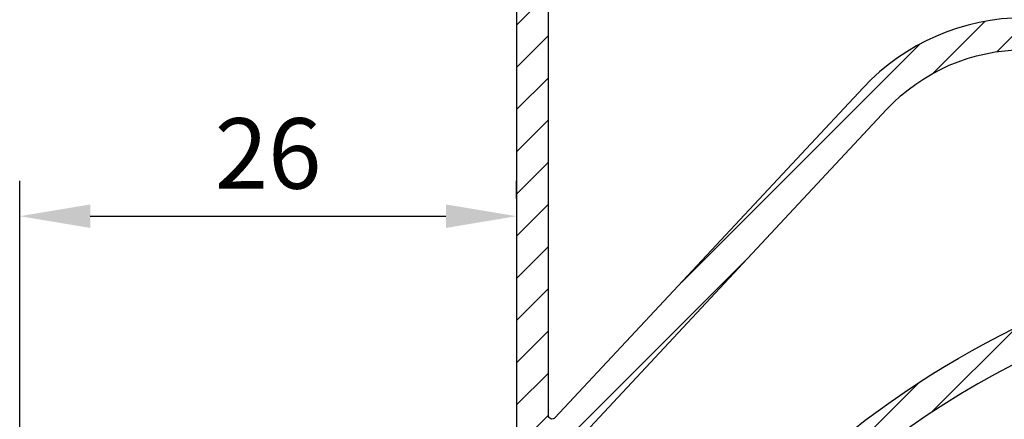
# Model space of a CAD drawing. Units: millimetres. Extents: x 0 to 3967, y -2756 to 850.
# Drawn here: x 141 to 193, y 726 to 747 of the extents above; entities that cross this region are included whole.
import ezdxf

# ---------------------------------------------------------------- set-up
doc = ezdxf.new("R2010")
doc.units = ezdxf.units.MM
doc.layers.add('ALUMINIUM', color=8, linetype='Continuous')
doc.layers.add('Bemating', color=4, linetype='Continuous')
doc.styles.add('tekst', font='arial.ttf')
doc.dimstyles.new('ISO-25', dxfattribs={"dimtxt": 2.5, "dimasz": 2.5, "dimexe": 1.25, "dimexo": 0.625, "dimtad": 1, "dimtxsty": 'Standard', "dimcen": 2.5, "dimadec": 0, "dimazin": 0, "dimtfac": 1, "dimtmove": 0, "dimatfit": 3, "dimfxl": 0, "dimarcsym": 0})

# ---------------------------------------------------------------- blocks, each defined once
blk = doc.blocks.new('*D89')
at = {"layer": 'Bemating', "color": 0, "lineweight": -2, "transparency": 16777216}
for p, q in [((140.7307566457916, 703.3598556616366), (140.7307566457916, 738.813111027921)), ((167.1307566457913, 737.875611027921), (167.1307566457913, 738.813111027921)), ((144.4807566457916, 736.938111027921), (163.3807566457913, 736.938111027921))]:
    blk.add_line(p, q, dxfattribs=at)
at = {"layer": 'Bemating', "color": 0, "transparency": 16777216}
for points in [[(144.4807566457916, 737.563111027921), (144.4807566457916, 736.313111027921), (140.7307566457916, 736.938111027921)], [(163.3807566457913, 737.563111027921), (163.3807566457913, 736.313111027921), (167.1307566457913, 736.938111027921)]]:
    blk.add_solid(points, dxfattribs=at)
at = {"layer": 'Defpoints', "color": 0, "transparency": 16777216}
for p in [(167.1307566457913, 736.938111027921), (167.1307566457913, 736.938111027921), (140.7307566457916, 702.4223556616366)]:
    blk.add_point(p, dxfattribs=at)
at = {"layer": 'Bemating', "color": 0, "transparency": 16777216, "insert": (153.9307566457915, 739.7902597318773), "char_height": 3.75, "attachment_point": 5, "style": 'tekst'}
blk.add_mtext('26', dxfattribs=at)

msp = doc.modelspace()

# ---------------------------------------------------------------- hatches: boundary and pattern name
at = {"layer": 'ALUMINIUM'}
h = msp.add_hatch(dxfattribs=at)
h.set_pattern_fill('ANSI31', color=256, scale=0.5, style=0)
h.set_pattern_definition([(45, (-1182.486463534467, -1601.573321270239), (-1.122532015133644, 1.122532015133644), [])])
edge = h.paths.add_edge_path()
edge.add_line((233.8307566457911, 747.4960492445366), (194.1171139361909, 747.4960492445366))
edge.add_arc((194.1171139361918, 735.7960492445368), 11.69999999999982, 90.00000000000333, 137.0000000000034)
edge.add_line((185.5602756272469, 743.7754300572674), (169.1770273860911, 726.2065472748363))
edge.add_arc((169.0307566457773, 726.3429469468383), 0.1999999999858625, 180.0000000005211, 317.0000000003473, ccw=False)
edge.add_line((168.8307566457911, 726.3429469468365), (168.8307566457911, 779.0960492445361))
edge.add_arc((177.8307566457911, 779.0960492445365), 9, 90, 180.0000000000029, ccw=False)
edge.add_line((177.8307566457911, 788.0960492445365), (329.9607566457912, 788.0960492445361))
edge.add_arc((329.9607566457912, 787.0960492445361), 1, 0, 90, ccw=False)
edge.add_line((330.9607566457912, 787.0960492445361), (330.9607566457912, 781.5548949713361))
edge.add_arc((330.760756645841, 781.5548949713652), 0.199999999950478, 299.9999999916723, 359.9999999916624, ccw=False)
edge.add_line((330.8607566457908, 781.3816898906366), (329.5607566457911, 780.6311345406793))
edge.add_arc((329.4607566457539, 780.8043396214139), 0.1999999999994669, 240.00000001226, 300.00000001254375, ccw=False)
edge.add_line((329.3607566457908, 780.6311345406361), (327.562680434391, 781.6692543252934))
edge.add_arc((327.4626804343916, 781.4960492445366), 0.1999999999997785, 60.00000000006867, 90.00000000006513)
edge.add_line((327.4626804343911, 781.6960492445364), (325.3607566457908, 781.6960492445364))
edge.add_arc((325.3607566457908, 779.6960492445364), 2, 90, 180)
edge.add_line((323.3607566457908, 779.6960492445364), (323.3607566457908, 772.9960492445366))
edge.add_arc((321.8607566457908, 772.9960492445366), 1.5, -90, 0, ccw=False)
edge.add_line((321.8607566457908, 771.4960492445366), (319.8507566457911, 771.4960492445366))
edge.add_arc((319.8507566457915, 770.4960492445366), 1, 90, 180)
edge.add_line((318.8507566457915, 770.4960492445366), (318.8507566457915, 756.8394917666365))
edge.add_arc((318.6507566457908, 756.8394917666365), 0.2000000000005002, -89.99999999986971, 0, ccw=False)
edge.add_line((318.6507566457908, 756.6394917666362), (310.1032076503911, 756.6394917666362))
edge.add_line((310.1032076503911, 756.6394917666362), (307.0599287053378, 756.9593532728627))
edge.add_arc((307.0808343978897, 757.1582576519158), 0.1999999999689789, 240.000000028372, 264.0000000283477, ccw=False)
edge.add_line((306.9808343979907, 756.9850525711363), (300.9717838999909, 760.4543794937699))
edge.add_arc((300.1217839000078, 758.9821363073534), 1.699999999976834, 60.00000000020757, 150.0000000002076)
edge.add_line((298.6495407135913, 759.8321363073364), (297.3495407135574, 757.5804702574364))
edge.add_arc((298.821783899974, 756.7304702574529), 1.699999999976864, 150.0000000001905, 240.0000000002076)
edge.add_line((297.9717838999909, 755.2582270710363), (302.3885134592911, 752.708227070993))
edge.add_arc((302.288513459313, 752.5350219902148), 0.2000000000077153, -29.99999999162361, 60.000000008376276, ccw=False)
edge.add_line((302.4617185400907, 752.4350219902362), (299.5524662688476, 747.3960492445367))
edge.add_arc((299.3792611880904, 747.4960492445366), 0.200000000000286, 270.0000000001303, 330.00000000007736, ccw=False)
edge.add_line((299.3792611880913, 747.2960492445363), (286.5607566457916, 747.2960492445363))
edge.add_arc((286.5607566457916, 747.0960492445361), 0.2000000000002728, 90, 179.9999999998697)
edge.add_line((286.3607566457908, 747.0960492445365), (286.3607566457908, 745.9960492445366))
edge.add_arc((286.560756645792, 745.9960492445371), 0.2000000000007276, 180.0000000001303, 269.9999999998046)
edge.add_line((286.5607566457916, 745.7960492445363), (299.3792611880913, 745.7960492445363))
edge.add_arc((299.379261188124, 747.4960492445944), 1.700000000058026, 269.9999999988812, 329.9999999988681)
edge.add_line((300.8515043745915, 746.6460492445362), (304.5693352895482, 753.0855212832366))
edge.add_arc((304.3961302087878, 753.1855212831565), 0.1999999999628281, 330.0000000203574, 375.0000000203689)
edge.add_line((304.5893153739912, 753.2372850922361), (304.5016703245487, 753.564380869957))
edge.add_arc((304.3084851592962, 753.5126170608969), 0.2000000000049249, 15.00000001135021, 125.000000011324)
edge.add_line((304.1937698719908, 753.6764474697361), (303.9758268048909, 753.5238420912365))
edge.add_line((303.9758268048913, 753.5238420912365), (298.7217838999918, 756.5572651766797))
edge.add_arc((298.8217839000199, 756.7304702574088), 0.1999999999900798, 149.9999999891241, 239.9999999889875, ccw=False)
edge.add_line((298.6485788192908, 756.8304702574364), (299.9485788192342, 759.0821363073364))
edge.add_arc((300.1217838999628, 758.9821363073079), 0.1999999999896028, 59.99999998892241, 149.9999999888333, ccw=False)
edge.add_line((300.2217838999909, 759.1553413880365), (306.3596899654908, 755.6116196689518))
edge.add_arc((306.859689965549, 756.477645072644), 0.9999999999491261, 239.9999999944812, 263.9999999944846)
edge.add_line((306.7551615021907, 755.4831231773364), (310.0245959814911, 755.1394917666362))
edge.add_line((310.0245959814915, 755.1394917666362), (318.7154766097328, 755.1394917666371))
edge.add_arc((318.7154766097315, 754.9394917666382), 0.1999999999989086, 12.648521454041827, 89.9999999996092, ccw=False)
edge.add_arc((320.0815009553003, 755.2460492445757), 1.199999999989095, 192.6485214543483, 269.9999999995658)
edge.add_line((320.0815009552912, 754.0460492445864), (324.3110782117915, 754.0460492445864))
edge.add_line((324.3110782117915, 754.0460492445864), (331.5356748809913, 754.0460492445864))
edge.add_arc((331.5356748809913, 754.7960492445864), 0.75, 270, 450)
edge.add_line((331.5356748809913, 755.5460492445864), (324.3110782117915, 755.5460492445864))
edge.add_line((324.3110782117915, 755.5460492445864), (320.5507566457914, 755.5460492445864))
edge.add_arc((320.5507566457914, 755.7460492445862), 0.1999999999998181, 180, 270.00000000006514, ccw=False)
edge.add_line((320.3507566457915, 755.7460492445862), (320.3507566457915, 768.9960492445366))
edge.add_arc((321.3507566457915, 768.9960492445366), 1, 90, 180, ccw=False)
edge.add_line((321.3507566457915, 769.9960492445366), (321.8607566457913, 769.9960492445366))
edge.add_arc((321.8607566457908, 772.9960492445366), 3, 270, 360)
edge.add_line((324.8607566457908, 772.9960492445366), (324.8607566457908, 779.6960492445364))
edge.add_arc((325.3607566457908, 779.6960492445364), 0.5, 90, 180, ccw=False)
edge.add_line((325.3607566457908, 780.1960492445364), (327.0607566457911, 780.1960492445364))
edge.add_arc((327.0607566457916, 779.9960492445366), 0.1999999999998181, 60.000000000068724, 90.00000000006509, ccw=False)
edge.add_line((327.160756645791, 780.1692543252934), (328.9607566457912, 779.1300238407362))
edge.add_arc((329.4607566457776, 779.9960492445275), 0.9999999999990545, 240.0000000008863, 300.000000000946)
edge.add_line((329.9607566457912, 779.1300238407521), (332.2107566457912, 780.4290619464364))
edge.add_arc((331.9607566457848, 780.8620746483325), 0.5000000000066854, 300.0000000004302, 360.0000000004169)
edge.add_line((332.4607566457912, 780.8620746483361), (332.4607566457912, 786.7960492445363))
edge.add_arc((329.4607566457912, 786.7960492445363), 3, 0, 90)
edge.add_line((329.4607566457912, 789.7960492445363), (177.8307566457911, 789.7960492445363))
edge.add_arc((177.830756645807, 779.0960492443878), 10.70000000014852, 90.00000000008401, 100.6960379074881)
edge.add_arc((177.8307566457911, 779.0960492445361), 10.69999999999992, 100.6960379075529, 180)
edge.add_line((167.1307566457913, 779.0960492445361), (167.1307566457913, 723.9914443511366))
edge.add_arc((166.9307566457769, 723.9914443511425), 0.20000000001437, 308.9999999983091, 359.9999999983064, ccw=False)
edge.add_line((167.0566207239913, 723.8360151588363), (140.8048925675812, 702.5777848539278))
edge.add_arc((140.9307566457915, 702.4223556616366), 0.199999999999749, 129.0000000000022, 180)
edge.add_line((140.7307566457916, 702.4223556616366), (140.7307566457916, 701.0069201391366))
edge.add_arc((140.9307566457646, 701.0069201391798), 0.1999999999732154, 180.0000000123762, 309.0000000124072)
edge.add_line((141.0566207239913, 700.8514909469363), (168.8307566457911, 723.3425427521365))
edge.add_line((168.8307566457911, 723.3425427521365), (186.8035769199992, 742.616032845161))
edge.add_arc((194.1171139361913, 735.7960492445363), 9.999999999999996, 90.00000000000131, 137.0000000000021, ccw=False)
edge.add_line((194.1171139361909, 745.7960492445363), (233.8307566457911, 745.7960492445363))
edge.add_arc((233.8307566457911, 745.9960492445366), 0.2000000000002728, 270.0000000001303, 360)
edge.add_line((234.0307566457909, 745.9960492445366), (234.0307566457909, 747.2960492445363))
edge.add_arc((233.8307566457911, 747.2960492445368), 0.2000000000000455, 359.9999999998697, 449.9999999999349)
h = msp.add_hatch(dxfattribs=at)
h.set_pattern_fill('ANSI31', color=256, scale=0.5, style=0)
h.set_pattern_definition([(45, (-1182.486463534467, -1601.573321270253), (-1.122532015133644, 1.122532015133644), [])])
edge = h.paths.add_edge_path()
edge.add_line((310.3507566457906, 716.0960492446407), (310.3507566457911, 707.7960492445227))
edge.add_arc((310.5507566457914, 707.7960492445222), 0.2000000000000455, 179.9999999998697, 269.9999999999349)
edge.add_line((310.5507566457914, 707.5960492445224), (325.0607566457916, 707.5960492445229))
edge.add_arc((325.0607566457916, 707.7960492445227), 0.1999999999998181, 270, 360)
edge.add_line((325.2607566457914, 707.7960492445227), (325.2607566457914, 712.6188760160226))
edge.add_arc((325.0607566457916, 712.6188760160226), 0.1999999999998181, 0, 14.66130350109932)
edge.add_arc((325.7379638866137, 712.7960492445686), 0.4999999999543988, 90.00000000260547, 194.6613035037469, ccw=False)
edge.add_line((325.7379638865909, 713.2960492445227), (326.3370805875911, 713.2960492445227))
edge.add_arc((326.3370805875911, 712.7960492445222), 0.5000000000004547, 35.23441798460237, 89.99999999997402, ccw=False)
edge.add_line((326.7454798295453, 713.0845107829841), (327.094630890791, 712.7011509965223))
edge.add_arc((328.4607566457657, 714.29604924455), 2.099999999992159, 229.4179682572898, 414.7655820143993)
edge.add_arc((329.9607566458312, 716.4197253027028), 0.5000000000396757, 179.9999999977071, 234.7655820131263, ccw=False)
edge.add_line((329.4607566457912, 716.4197253027228), (329.4607566457912, 717.0089812378228))
edge.add_arc((329.9607566457912, 717.0089812378228), 0.5, 61.0614722597835, 180, ccw=False)
edge.add_arc((328.4607566457894, 714.2960492445482), 3.600000000022279, -113.24956259042091, 61.061472259978075, ccw=False)
edge.add_arc((326.9607566457848, 710.8046311945141), 0.199999999993085, 66.75043740679358, 179.9999999975248)
edge.add_line((326.7607566457914, 710.8046311945227), (326.7607566457914, 707.7960492445227))
edge.add_arc((325.0607566457911, 707.7960492445222), 1.700000000000045, -89.99999999999238, 1.5290879673557356e-11, ccw=False)
edge.add_arc((325.0607566457911, 705.8960492445221), 0.2000000000002728, 89.99999999993486, 179.9999999998697)
edge.add_line((324.8607566457908, 705.8960492445226), (324.8607566457908, 694.5360492445229))
edge.add_arc((325.0007566457912, 694.5360492445229), 0.1400000000003274, 180, 270)
edge.add_line((325.0007566457912, 694.3960492445226), (327.0607566457911, 694.3960492445226))
edge.add_arc((327.0607566457916, 694.5960492445224), 0.1999999999998181, 269.9999999999349, 299.9999999999313)
edge.add_line((327.160756645791, 694.4228441637656), (328.9607566457912, 695.4620746483229))
edge.add_arc((329.460756645778, 694.5960492445311), 0.9999999999996757, 59.99999999910261, 119.99999999912319, ccw=False)
edge.add_line((329.9607566457912, 695.4620746483074), (332.2107566457912, 694.1630365426226))
edge.add_arc((331.9607566457848, 693.7300238407265), 0.5000000000066854, -4.16889633925166e-10, 59.99999999956981, ccw=False)
edge.add_line((332.4607566457912, 693.7300238407229), (332.4607566457912, 687.7960492445227))
edge.add_arc((329.4607566457912, 687.7960492445227), 3, -90, 0, ccw=False)
edge.add_line((329.4607566457912, 684.7960492445227), (170.1307566457908, 684.7960492445227))
edge.add_arc((170.1307566457913, 687.7960492445227), 3, 180, 270, ccw=False)
edge.add_line((167.1307566457913, 687.7960492445227), (167.1307566457913, 691.3405356173225))
edge.add_arc((171.1307566466962, 691.3405356173589), 4.000000000905175, 176.109761831521, 180.0000000005211, ccw=False)
edge.add_arc((214.43075664654, 688.3960492443398), 47.40000000075958, 156.5009303962587, 176.1097618308408, ccw=False)
edge.add_arc((214.4307566457915, 688.3960492445226), 47.40000000000011, 90, 156.5009303961005, ccw=False)
edge.add_line((214.4307566457915, 735.7960492445227), (233.8307566457911, 735.7960492445227))
edge.add_arc((233.8307566457911, 735.5960492445229), 0.1999999999998181, 0, 90.00000000006509, ccw=False)
edge.add_line((234.0307566457909, 735.5960492445229), (234.0307566457909, 734.2960492445227))
edge.add_arc((233.8307566457911, 734.2960492445227), 0.1999999999998181, -90.00000000006509, 0, ccw=False)
edge.add_line((233.8307566457911, 734.0960492445229), (232.6135993582911, 734.0960492445229))
edge.add_arc((232.6135993581843, 734.2960492445677), 0.2000000000448381, 225.0000000307216, 270.00000003061473, ccw=False)
edge.add_line((232.4721780019913, 734.1546278882229), (232.1721780020284, 734.4546278882599))
edge.add_arc((232.0307566458282, 734.3132065320224), 0.1999999999737627, 45.00000000759979, 135.0000000075077)
edge.add_line((231.8893352895911, 734.4546278882226), (231.5893352895287, 734.1546278882856))
edge.add_arc((231.4479139332911, 734.2960492445227), 0.1999999999999695, 270.00000000006514, 315.0000000000921, ccw=False)
edge.add_line((231.4479139332911, 734.0960492445229), (214.4307566457915, 734.0960492445229))
edge.add_arc((214.4307566457915, 688.396049244523), 45.69999999999982, 90, 176.2006307357018)
edge.add_arc((169.0307566466304, 691.4110119308284), 0.2000000008390637, 176.200630737394, 180.0000000016936)
edge.add_line((168.8307566457911, 691.4110119308225), (168.8307566457911, 687.7960492445227))
edge.add_arc((170.1307566457913, 687.7960492445227), 1.299999999999955, 180, 270)
edge.add_line((170.1307566457913, 686.4960492445225), (329.9607566457912, 686.4960492445225))
edge.add_arc((329.9607566457912, 687.4960492445225), 1, 270, 360)
edge.add_line((330.9607566457912, 687.4960492445225), (330.9607566457912, 693.0372035177229))
edge.add_arc((330.7607566457541, 693.0372035177438), 0.2000000000371074, 359.9999999940073, 419.9999999940002)
edge.add_line((330.8607566457908, 693.2104085985225), (329.5607566457911, 693.9609639483797))
edge.add_arc((329.4607566457539, 693.7877588676447), 0.1999999999998607, 59.99999998752142, 119.9999999876749)
edge.add_line((329.3607566457908, 693.9609639484229), (327.910756645791, 693.1238060580895))
edge.add_arc((327.0607566457907, 694.5960492445229), 1.700000000000273, 270.00000000003064, 300.00000000002655, ccw=False)
edge.add_line((327.0607566457916, 692.8960492445226), (325.0007566457916, 692.8960492445226))
edge.add_arc((325.0007566457912, 694.5360492445229), 1.640000000000327, 180, 270, ccw=False)
edge.add_line((323.3607566457908, 694.5360492445229), (323.3607566457908, 705.8960492445226))
edge.add_arc((323.160756645791, 705.8960492445226), 0.2000000000000455, 0, 89.99999999993486)
edge.add_line((323.160756645791, 706.0960492445229), (310.5507566457909, 706.0960492445224))
edge.add_arc((310.5507566458114, 707.7960492445422), 1.700000000019827, 180.0000000007203, 269.999999999318, ccw=False)
edge.add_line((308.8507566457915, 707.7960492445209), (308.8507566457915, 715.8960492445226))
edge.add_arc((308.6507566457908, 715.8960492445221), 0.2000000000002728, 1.302755197525679e-10, 90)
edge.add_line((308.6507566457908, 716.0960492445229), (290.6439093057911, 716.0960492445224))
edge.add_arc((290.6439093058193, 717.7960492444836), 1.699999999961165, 220.0512482726595, 269.99999999906504, ccw=False)
edge.add_line((289.342611674891, 716.7021459235225), (287.2220528745252, 719.2247437528763))
edge.add_arc((287.068959035591, 719.096049244522), 0.2000000000005937, 40.05124827364959, 89.99999999993486)
edge.add_line((287.068959035591, 719.2960492445227), (286.5607566457911, 719.2960492445227))
edge.add_arc((286.5607566457916, 719.4960492445234), 0.2000000000007276, 180.0000000001303, 270, ccw=False)
edge.add_line((286.3607566457908, 719.496049244523), (286.3607566457908, 720.5960492445229))
edge.add_arc((286.5607566457911, 720.5960492445229), 0.2000000000000455, 89.99999999993491, 180, ccw=False)
edge.add_line((286.5607566457916, 720.7960492445227), (287.7676039857915, 720.7960492445227))
edge.add_arc((287.7676039857911, 720.596049244522), 0.2000000000007276, 40.051248273649605, 89.99999999993491, ccw=False)
edge.add_line((287.9206978247253, 720.7247437528763), (290.490815466891, 717.6673547362229))
edge.add_arc((290.6439093058666, 717.7960492445131), 0.1999999999906632, 220.0512482520442, 269.9999999784394)
edge.add_line((290.6439093057911, 717.5960492445224), (308.662562344191, 717.5960492445229))
edge.add_arc((308.662562344191, 715.8960492445226), 1.700000000000273, 6.756327045350702, 89.99999999999238, ccw=False)
h = msp.add_hatch(dxfattribs=at)
h.set_pattern_fill('ANSI31', color=256, scale=0.5, style=0)
h.set_pattern_definition([(45, (-2957.400285135254, -1599.180300279485), (-1.122532015133644, 1.122532015133644), [])])
edge = h.paths.add_edge_path()
edge.add_line((310.3507566458143, 716.0960492446516), (310.3507566458147, 707.7960492445332))
edge.add_arc((310.5507566458148, 707.7960492445334), 0.2000000000000455, 180.0000000000651, 269.9999999999349)
edge.add_line((310.5507566458145, 707.5960492445333), (325.0607566458148, 707.5960492445333))
edge.add_arc((325.0607566458148, 707.7960492445332), 0.1999999999998181, 270, 360)
edge.add_line((325.2607566458146, 707.7960492445332), (325.2607566458146, 712.6188760160335))
edge.add_arc((325.0607566458148, 712.6188760160336), 0.1999999999998181, 359.9999999999674, 374.6613035010678)
edge.add_arc((325.737963886637, 712.7960492445792), 0.4999999999539825, 90.00000000256642, 194.661303503719, ccw=False)
edge.add_line((325.7379638866146, 713.2960492445332), (326.3370805876148, 713.2960492445332))
edge.add_arc((326.337080587615, 712.7960492445333), 0.4999999999998863, 35.234417984621814, 90.00000000002609, ccw=False)
edge.add_line((326.7454798295685, 713.084510782995), (327.0946308908146, 712.7011509965337))
edge.add_arc((328.4607566457894, 714.2960492445613), 2.099999999992159, 229.4179682572898, 414.7655820143973)
edge.add_arc((329.9607566458548, 716.4197253027139), 0.5000000000399271, 179.9999999977332, 234.7655820131307, ccw=False)
edge.add_line((329.4607566458149, 716.4197253027337), (329.4607566458149, 717.0089812378333))
edge.add_arc((329.9607566458151, 717.0089812378332), 0.5000000000002842, 61.061472259843526, 179.999999999987, ccw=False)
edge.add_arc((328.460756645813, 714.296049244559), 3.600000000022406, -113.24956259042062, 61.061472259978075, ccw=False)
edge.add_arc((326.9607566458082, 710.8046311945243), 0.1999999999936444, 66.75043740691561, 179.9999999974596)
edge.add_line((326.7607566458146, 710.8046311945332), (326.7607566458146, 707.7960492445332))
edge.add_arc((325.0607566458148, 707.7960492445332), 1.699999999999818, -90, 0, ccw=False)
edge.add_arc((325.0607566458145, 705.8960492445333), 0.2000000000000455, 89.99999999993486, 179.9999999999349)
edge.add_line((324.8607566458145, 705.8960492445335), (324.8607566458145, 694.5360492445338))
edge.add_arc((325.0007566458148, 694.5360492445338), 0.1400000000003274, 180, 270)
edge.add_line((325.0007566458148, 694.3960492445335), (327.0607566458148, 694.3960492445335))
edge.add_arc((327.0607566458149, 694.5960492445333), 0.1999999999998181, 269.9999999999674, 299.9999999999596)
edge.add_line((327.1607566458147, 694.4228441637765), (328.9607566458149, 695.4620746483338))
edge.add_arc((329.4607566458014, 694.596049244542), 0.9999999999996757, 59.99999999910261, 119.99999999912319, ccw=False)
edge.add_line((329.9607566458149, 695.4620746483183), (332.2107566458149, 694.1630365426331))
edge.add_arc((331.960756645809, 693.7300238407375), 0.5000000000058237, -4.29906776844291e-10, 59.99999999961062, ccw=False)
edge.add_line((332.4607566458149, 693.7300238407338), (332.4607566458149, 687.7960492445332))
edge.add_arc((329.4607566458149, 687.7960492445332), 3, -90, 0, ccw=False)
edge.add_line((329.4607566458149, 684.7960492445332), (179.4607566458385, 684.7960492445304))
edge.add_arc((179.4607566458385, 687.7960492445304), 3, 180, 270, ccw=False)
edge.add_line((176.4607566458385, 687.7960492445304), (176.4607566458385, 692.6952492189307))
edge.add_arc((180.4607566459088, 692.6952492189209), 4.000000000070258, 164.5095995221599, 179.9999999998599, ccw=False)
edge.add_arc((225.5607566443338, 680.1960492451942), 50.79999999837312, 147.76015807113, 164.5095995225672, ccw=False)
edge.add_arc((225.5607566458607, 680.1960492444878), 50.80000000004146, 95.60709356197049, 147.7601580713748, ccw=False)
edge.add_arc((221.4766410745384, 721.7960492445341), 8.999999999996362, 90.00000000000051, 95.60709356199868, ccw=False)
edge.add_line((221.4766410745383, 730.7960492445304), (233.7607566458387, 730.7960492445304))
edge.add_arc((233.7607566458387, 730.5960492445306), 0.1999999999998181, 0, 90, ccw=False)
edge.add_line((233.9607566458385, 730.5960492445306), (233.9607566458385, 729.2960492445304))
edge.add_arc((233.7607566458387, 729.2960492445304), 0.1999999999998181, -90, 0, ccw=False)
edge.add_line((233.7607566458387, 729.0960492445306), (232.5435993583383, 729.0960492445306))
edge.add_arc((232.5435993583526, 729.2960492446249), 0.2000000000942919, 224.9999999958719, 269.9999999958882, ccw=False)
edge.add_line((232.4021780020385, 729.1546278883311), (232.1021780020756, 729.4546278882676))
edge.add_arc((231.9607566458255, 729.3132065320801), 0.1999999999737627, 44.99999998733368, 134.9999999872416)
edge.add_line((231.8193352896383, 729.4546278883304), (231.5193352895753, 729.1546278882938))
edge.add_arc((231.3779139333376, 729.2960492445303), 0.1999999999997082, 270.00000000018724, 315.00000000024755, ccw=False)
edge.add_line((231.3779139333383, 729.0960492445306), (230.5435993583383, 729.0960492445306))
edge.add_arc((230.5435993583526, 729.2960492446249), 0.2000000000942919, 224.9999999958719, 269.9999999958882, ccw=False)
edge.add_line((230.4021780020385, 729.1546278883311), (230.1021780020756, 729.4546278882676))
edge.add_arc((229.9607566458255, 729.3132065320801), 0.1999999999737627, 44.99999998733368, 134.9999999872416)
edge.add_line((229.8193352896383, 729.4546278883304), (229.5193352895753, 729.1546278882938))
edge.add_arc((229.3779139333376, 729.2960492445303), 0.1999999999997082, 270.00000000018724, 315.00000000024755, ccw=False)
edge.add_line((229.3779139333383, 729.0960492445306), (221.4766410745383, 729.0960492445306))
edge.add_arc((221.4766410745305, 721.7960492440975), 7.300000000433101, 89.99999999993865, 95.60709356193664)
edge.add_arc((225.5607566458383, 680.1960492445309), 49.09999999999942, 95.60709356199814, 164.8478612284016)
edge.add_arc((178.3607566459045, 692.9776766839349), 0.2000000000661812, 164.8478612295289, 180.0000000011399)
edge.add_line((178.1607566458383, 692.9776766839309), (178.1607566458383, 687.4960492445339))
edge.add_arc((179.1607566458383, 687.4960492445339), 1, 180, 270)
edge.add_line((179.1607566458383, 686.4960492445339), (329.9607566458149, 686.496049244533))
edge.add_arc((329.9607566458149, 687.496049244533), 1, 270, 360)
edge.add_line((330.9607566458149, 687.496049244533), (330.9607566458149, 693.0372035177338))
edge.add_arc((330.7607566457777, 693.0372035177548), 0.2000000000371642, 359.9999999939748, 419.9999999939699)
edge.add_line((330.8607566458145, 693.2104085985334), (329.5607566458148, 693.9609639483901))
edge.add_arc((329.4607566457768, 693.7877588676549), 0.2000000000001997, 59.99999998748348, 119.9999999875067)
edge.add_line((329.3607566458145, 693.9609639484338), (327.9107566458147, 693.1238060581004))
edge.add_arc((327.0607566458139, 694.5960492445338), 1.700000000000273, 270.00000000003064, 300.00000000002655, ccw=False)
edge.add_line((327.0607566458148, 692.8960492445335), (325.0007566458148, 692.8960492445335))
edge.add_arc((325.0007566458148, 694.5360492445338), 1.640000000000327, 180, 270, ccw=False)
edge.add_line((323.3607566458145, 694.5360492445338), (323.3607566458145, 705.8960492445335))
edge.add_arc((323.1607566458149, 705.8960492445337), 0.1999999999995907, 359.9999999999349, 450.0000000000651)
edge.add_line((323.1607566458147, 706.0960492445333), (310.5507566458145, 706.0960492445333))
edge.add_arc((310.5507566458346, 707.7960492445532), 1.700000000019827, 180.0000000007357, 269.9999999993256, ccw=False)
edge.add_line((308.8507566458147, 707.7960492445313), (308.8507566458147, 715.8960492445335))
edge.add_arc((308.6507566458147, 715.8960492445333), 0.2000000000000455, 6.513775987635801e-11, 90.00000000006513)
edge.add_line((308.6507566458145, 716.0960492445333), (290.6439093058148, 716.0960492445333))
edge.add_arc((290.6439093058424, 717.7960492444945), 1.699999999961165, 220.0512482726608, 269.99999999906703, ccw=False)
edge.add_line((289.3426116749147, 716.7021459235334), (287.2220528745488, 719.2247437528872))
edge.add_arc((287.068959035615, 719.0960492445332), 0.1999999999999391, 40.05124827367959, 90.00000000009771)
edge.add_line((287.0689590356146, 719.2960492445332), (286.5607566458148, 719.2960492445332))
edge.add_arc((286.5607566458152, 719.4960492445339), 0.2000000000007276, 180, 269.9999999998697, ccw=False)
edge.add_line((286.3607566458145, 719.4960492445339), (286.3607566458145, 720.5960492445333))
edge.add_arc((286.5607566458148, 720.5960492445329), 0.2000000000002728, 90, 179.9999999998697, ccw=False)
edge.add_line((286.5607566458148, 720.7960492445332), (287.7676039858147, 720.7960492445332))
edge.add_arc((287.7676039858151, 720.5960492445332), 0.1999999999999318, 40.05124827367962, 90.00000000009771, ccw=False)
edge.add_line((287.9206978247489, 720.7247437528872), (290.4908154669147, 717.6673547362338))
edge.add_arc((290.64390930589, 717.7960492445239), 0.19999999999059, 220.0512482520193, 269.9999999784394)
edge.add_line((290.6439093058148, 717.5960492445333), (308.6625623442146, 717.5960492445333))
edge.add_arc((308.6625623442143, 715.896049244533), 1.700000000000387, 6.756327045354112, 89.99999999998852, ccw=False)

# ---------------------------------------------------------------- linework, layer by layer
for points in [[(329.4607566457912, 789.7960492445363), (177.8307566457911, 789.7960492445363, 0.04670418353846286), (175.8448509224222, 789.6101435211672, 0.360534653445488), (167.1307566457913, 779.0960492445361), (167.1307566457913, 723.9914443511366, -0.2262768982549886), (167.0566207239913, 723.8360151588363), (140.8048925675816, 702.5777848539278, 0.2262768982549908), (140.7307566457916, 702.4223556616366), (140.7307566457916, 701.0069201391366, 0.6309530113844957), (141.0566207239913, 700.8514909469363), (168.8307566457911, 723.3425427521365), (186.8035769199992, 742.616032845161, -0.208000299131548), (194.1171139361909, 745.7960492445363), (233.8307566457911, 745.7960492445363, 0.414213562372762), (234.0307566457909, 745.9960492445366), (234.0307566457909, 747.2960492445363, 0.414213562373428), (233.8307566457911, 747.4960492445366), (194.1171139361909, 747.4960492445366, 0.2080002991315446), (185.5602756272469, 743.7754300572674), (169.1770273860916, 726.2065472748363, -0.6808757648984), (168.8307566457911, 726.3429469468365), (168.8307566457911, 779.0960492445361, -0.4142135623731025), (177.8307566457911, 788.0960492445365), (329.9607566457912, 788.0960492445361, -0.414213562373095)], [(329.4607566457912, 684.7960492445227), (170.1307566457913, 684.7960492445227, -0.414213562373095), (167.1307566457913, 687.7960492445227), (167.1307566457913, 691.3405356173225, -0.01697599664152383), (167.1399732356526, 691.6119168499058, -0.08576905952490088), (170.9618022070222, 707.2960492445281, -0.2985925407221027), (214.4307566457915, 735.7960492445227), (233.8307566457911, 735.7960492445227, -0.4142135623734279), (234.0307566457909, 735.5960492445229), (234.0307566457909, 734.2960492445227, -0.414213562373428), (233.8307566457911, 734.0960492445229), (232.6135993582911, 734.0960492445229, -0.1989123673795913), (232.4721780019913, 734.1546278882229), (232.1721780020284, 734.4546278882599, 0.414213562373095), (231.8893352895911, 734.4546278882226), (231.5893352895287, 734.1546278882856, -0.1989123673795714), (231.4479139332911, 734.0960492445229), (214.4307566457915, 734.0960492445229, 0.3949220758810389), (168.8311962062321, 691.4242645141148, 0.01657939463414955), (168.8307566457911, 691.4110119308225), (168.8307566457911, 687.7960492445227, 0.414213562373095), (170.1307566457913, 686.4960492445225), (329.9607566457912, 686.4960492445225, 0.414213562373095)], [(329.4607566458149, 684.7960492445332), (179.4607566458385, 684.7960492445304, -0.414213562373095), (176.4607566458385, 687.7960492445304), (176.4607566458385, 692.6952492189307, -0.06769273563470933), (176.6060557911433, 693.7635569090703, -0.07321362023724012), (182.5929780204592, 707.2960492445377, -0.2315717671764636), (220.5972860472161, 730.7529870435733, -0.02447044359879536)], [(220.7633864412232, 729.061121014864, 0.3116604657660007), (178.1677096110748, 693.0299532787926, 0.06621017432294282), (178.1607566458383, 692.9776766839309), (178.1607566458383, 687.4960492445339, 0.414213562373095), (179.1607566458383, 686.4960492445339), (329.9607566458149, 686.496049244533, 0.414213562373095)]]:
    msp.add_lwpolyline(points, format="xyb", dxfattribs=at)

# ---------------------------------------------------------------- dimensions: what is measured, and where the dimension line sits
at = {"layer": 'Bemating'}
dim = msp.add_linear_dim(base=(167.1307566457913, 736.938111027921), p1=(140.7307566457916, 702.4223556616366), p2=(167.1307566457913, 736.938111027921), dimstyle='ISO-25', override={"dimscale": 1.5, "dimdec": 0, "dimtxsty": 'tekst'}, dxfattribs=at)
dim.commit()
dim.dimension.update_dxf_attribs({"geometry": '*D89', "text_midpoint": (153.9307566457915, 736.938111027921), "dimtype": 160})

doc.saveas('drawing.dxf')
